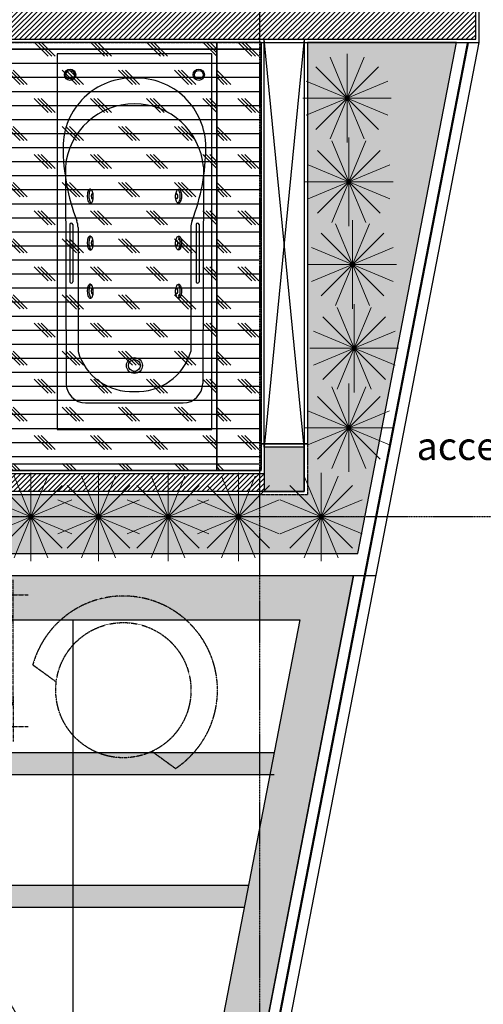
# Model space of a CAD drawing. Units: millimetres. Extents: x 8931 to 424302, y 20249 to 152904.
# Drawn here: x 208688 to 210785, y 129897 to 134350 of the extents above; entities that cross this region are included whole.
import ezdxf

# ---------------------------------------------------------------- set-up
doc = ezdxf.new("R2010")
doc.units = ezdxf.units.MM
doc.header["$LTSCALE"] = 0.01
for name, pattern in [('CENTER', [50.8, 31.75, -6.35, 6.35, -6.35]), ('DH-HID2', [1.2, 0.8, -0.4]), ('PH_2_ BASEPLAN$0$CENTER', [2, 1.25, -0.25, 0.25, -0.25])]:
    doc.linetypes.add(name, pattern=pattern)
for name, color, linetype in [('01.vatdung', 251, 'Continuous'), ('A-BEAM', 250, 'Continuous'), ('A-CEN', 1, 'CENTER'), ('A-FIN', 5, 'Continuous'), ('A-WALL', 11, 'Continuous'), ('A-WIN', 4, 'Continuous'), ('CO-BATH', 6, 'Continuous'), ('F17th', 7, 'Continuous'), ('F18th', 7, 'Continuous'), ('FU-FURM', 251, 'DH-HID2'), ('IN-C-MOULDING', 5, 'Continuous'), ('IN-C-PAT', 8, 'Continuous')]:
    doc.layers.add(name, color=color, linetype=linetype)
doc.layers.add('CAY', color=72, linetype='Continuous', lineweight=5)
doc.layers.add('Index', color=33, linetype='Continuous', lineweight=9)
doc.styles.get("Standard").update_dxf_attribs({"font": 'arial.ttf'})

# ---------------------------------------------------------------- blocks, each defined once
blk = doc.blocks.new('BED2-OUTSIDE')
at = {"layer": 'A-CEN'}
for points in [[(600, 101.4), (600, 701.4), (0, 701.4), (0, 101.4)], [(1600, 101.4), (1600, 701.4), (600, 701.4), (600, 101.4)], [(600, -701.4), (600, -101.4), (0, -101.4), (0, -701.4)], [(1600, -701.4), (1600, -101.4), (600, -101.4), (600, -701.4)]]:
    blk.add_lwpolyline(points, close=True, dxfattribs=at)
for centre in [(303.1, 1004.5), (302.5, -992.8)]:
    blk.add_circle(centre, 200, dxfattribs=at)
blk = doc.blocks.new('B-707')
at = {"layer": 'CO-BATH'}
for p, q in [((1700, 0), (0, 0)), ((0, 0), (0, -700)), ((1700, -700), (1700, 0)), ((511.2, -37.6), (1491.6, -41.3)), ((772.5, -57.8), (1031.2, -57.8)), ((772.5, -71), (1031.2, -71)), ((786.7, -94.8), (1346.8, -94.8)), ((1579.2, -570.7), (1579.2, -129.3)), ((786.7, -605.2), (1346.8, -605.2)), ((511.2, -662.4), (1491.6, -658.7)), ((772.5, -629), (1031.2, -629)), ((772.5, -642.2), (1031.2, -642.2)), ((0, -700), (1700, -700))]:
    blk.add_line(p, q, dxfattribs=at)
at = {"layer": 'CO-BATH', "extrusion": (0, 0, -1)}
for p, q in [((613.5, -148.3), (614.7, -145.8)), ((613.5, -151), (613.5, -148.3)), ((614.6, -153.5), (613.5, -151)), ((614.5, -153.4), (616.6, -151)), ((616.8, -156), (614.6, -153.5)), ((614.7, -145.8), (617, -143.4)), ((616.6, -151), (619.7, -148.9)), ((620, -158.2), (616.8, -156)), ((617, -143.4), (620.3, -141.3)), ((619.7, -148.9), (623.7, -147.1)), ((624.1, -160.2), (620, -158.2)), ((620.3, -141.3), (624.5, -139.5)), ((623.7, -147.1), (628.4, -145.7)), ((629, -161.8), (624.1, -160.2)), ((624.5, -139.5), (629.4, -138.1)), ((628.4, -145.7), (633.7, -144.6)), ((634.5, -163), (629, -161.8)), ((629.4, -138.1), (634.9, -137.1)), ((633.1, -159.5), (633.3, -158.6)), ((633.3, -160.3), (633.1, -159.5)), ((633.3, -158.6), (633.9, -157.8)), ((633.9, -161.2), (633.3, -160.3)), ((633.7, -144.6), (639.3, -144)), ((633.9, -157.8), (634.9, -157)), ((634.9, -161.9), (633.9, -161.2)), ((640.3, -163.7), (634.5, -163)), ((634.9, -137.1), (640.8, -136.6)), ((634.9, -157), (636.3, -156.4)), ((636.3, -162.6), (634.9, -161.9)), ((636.3, -156.4), (638, -155.8)), ((638, -163.1), (636.3, -162.6)), ((638, -155.8), (639.9, -155.3)), ((639.9, -163.5), (638, -163.1)), ((639.3, -144), (645.2, -143.9)), ((639.9, -155.3), (642, -155)), ((642.1, -163.8), (639.9, -163.5)), ((646.3, -163.9), (640.3, -163.7)), ((640.8, -136.6), (646.8, -136.5)), ((642, -155), (644.2, -154.9)), ((644.3, -163.9), (642.1, -163.8)), ((644.2, -154.9), (646.4, -154.9)), ((646.5, -163.8), (644.3, -163.9)), ((645.2, -143.9), (651, -144.2)), ((652.3, -163.6), (646.3, -163.9)), ((646.4, -154.9), (648.6, -155.1)), ((648.7, -163.6), (646.5, -163.8)), ((646.8, -136.5), (652.8, -137)), ((648.6, -155.1), (650.6, -155.4)), ((650.7, -163.3), (648.7, -163.6)), ((650.6, -155.4), (652.4, -155.9)), ((652.5, -162.7), (650.7, -163.3)), ((651, -144.2), (656.7, -145)), ((658, -162.9), (652.3, -163.6)), ((652.4, -155.9), (654, -156.5)), ((654, -162.1), (652.5, -162.7)), ((652.8, -137), (658.5, -138)), ((654, -156.5), (655.2, -157.3)), ((655.2, -161.4), (654, -162.1)), ((655.2, -157.3), (656, -158)), ((656.1, -160.6), (655.2, -161.4)), ((656, -158), (656.5, -158.9)), ((656.5, -159.7), (656.1, -160.6)), ((656.5, -158.9), (656.5, -159.7)), ((656.7, -145), (661.9, -146.3)), ((663.3, -161.7), (658, -162.9)), ((658.5, -138), (663.7, -139.4)), ((661.9, -146.3), (666.5, -147.9)), ((667.8, -160.1), (663.3, -161.7)), ((663.7, -139.4), (668.2, -141.2)), ((666.5, -147.9), (670.4, -149.8)), ((671.6, -158.1), (667.8, -160.1)), ((668.2, -141.2), (671.9, -143.3)), ((670.4, -149.8), (673.5, -152)), ((674.4, -155.8), (671.6, -158.1)), ((671.9, -143.3), (674.6, -145.6)), ((673.5, -152), (675.5, -154.4)), ((676.2, -153.3), (674.4, -155.8)), ((674.6, -145.6), (676.2, -148.2)), ((676.2, -148.2), (676.8, -150.8)), ((676.8, -150.8), (676.2, -153.3)), ((825.1, -148.3), (826.3, -145.8)), ((825.1, -151), (825.1, -148.3)), ((826.1, -153.5), (825.1, -151)), ((826, -153.4), (828.2, -151)), ((828.3, -156), (826.1, -153.5)), ((826.3, -145.8), (828.6, -143.4)), ((828.2, -151), (831.3, -148.9)), ((831.6, -158.2), (828.3, -156)), ((828.6, -143.4), (831.9, -141.3)), ((831.3, -148.9), (835.3, -147.1)), ((835.7, -160.2), (831.6, -158.2)), ((831.9, -141.3), (836.1, -139.5)), ((835.3, -147.1), (840, -145.7)), ((840.6, -161.8), (835.7, -160.2)), ((836.1, -139.5), (841, -138.1)), ((840, -145.7), (845.3, -144.6)), ((846, -163), (840.6, -161.8)), ((841, -138.1), (846.5, -137.1)), ((844.6, -159.5), (844.8, -158.6)), ((844.8, -160.3), (844.6, -159.5)), ((844.8, -158.6), (845.5, -157.8)), ((845.5, -161.2), (844.8, -160.3)), ((845.3, -144.6), (850.9, -144)), ((845.5, -157.8), (846.5, -157)), ((846.5, -161.9), (845.5, -161.2)), ((851.9, -163.7), (846, -163)), ((846.5, -137.1), (852.4, -136.6)), ((846.5, -157), (847.8, -156.4)), ((847.9, -162.6), (846.5, -161.9)), ((847.8, -156.4), (849.5, -155.8)), ((849.6, -163.1), (847.9, -162.6)), ((849.5, -155.8), (851.5, -155.3)), ((851.5, -163.5), (849.6, -163.1)), ((850.9, -144), (856.8, -143.9)), ((851.5, -155.3), (853.6, -155)), ((853.6, -163.8), (851.5, -163.5)), ((857.9, -163.9), (851.9, -163.7)), ((852.4, -136.6), (858.4, -136.5)), ((853.6, -155), (855.8, -154.9)), ((855.8, -163.9), (853.6, -163.8)), ((855.8, -154.9), (858, -154.9)), ((858.1, -163.8), (855.8, -163.9)), ((856.8, -143.9), (862.6, -144.2)), ((863.9, -163.6), (857.9, -163.9)), ((858, -154.9), (860.2, -155.1)), ((860.2, -163.6), (858.1, -163.8)), ((858.4, -136.5), (864.3, -137)), ((860.2, -155.1), (862.2, -155.4)), ((862.3, -163.3), (860.2, -163.6)), ((862.2, -155.4), (864, -155.9)), ((864.1, -162.7), (862.3, -163.3)), ((862.6, -144.2), (868.2, -145)), ((869.6, -162.9), (863.9, -163.6)), ((864, -155.9), (865.6, -156.5)), ((865.6, -162.1), (864.1, -162.7)), ((864.3, -137), (870, -138)), ((865.6, -156.5), (866.8, -157.3)), ((866.8, -161.4), (865.6, -162.1)), ((866.8, -157.3), (867.6, -158)), ((867.6, -160.6), (866.8, -161.4)), ((867.6, -158), (868, -158.9)), ((868, -159.7), (867.6, -160.6)), ((868, -158.9), (868, -159.7)), ((868.2, -145), (873.4, -146.3)), ((874.8, -161.7), (869.6, -162.9)), ((870, -138), (875.2, -139.4)), ((873.4, -146.3), (878.1, -147.9)), ((879.4, -160.1), (874.8, -161.7)), ((875.2, -139.4), (879.8, -141.2)), ((878.1, -147.9), (882, -149.8)), ((883.2, -158.1), (879.4, -160.1)), ((879.8, -141.2), (883.4, -143.3)), ((882, -149.8), (885, -152)), ((886, -155.8), (883.2, -158.1)), ((883.4, -143.3), (886.2, -145.6)), ((885, -152), (887.1, -154.4)), ((887.7, -153.3), (886, -155.8)), ((886.2, -145.6), (887.8, -148.2)), ((888.3, -150.8), (887.7, -153.3)), ((887.8, -148.2), (888.3, -150.8)), ((1042.8, -148.3), (1044, -145.8)), ((1042.8, -151), (1042.8, -148.3)), ((1043.8, -153.5), (1042.8, -151)), ((1043.7, -153.4), (1045.9, -151)), ((1046, -156), (1043.8, -153.5)), ((1044, -145.8), (1046.3, -143.4)), ((1045.9, -151), (1049, -148.9)), ((1049.3, -158.2), (1046, -156)), ((1046.3, -143.4), (1049.6, -141.3)), ((1049, -148.9), (1053, -147.1)), ((1053.4, -160.2), (1049.3, -158.2)), ((1049.6, -141.3), (1053.8, -139.5)), ((1053, -147.1), (1057.7, -145.7)), ((1058.3, -161.8), (1053.4, -160.2)), ((1053.8, -139.5), (1058.7, -138.1)), ((1057.7, -145.7), (1063, -144.6)), ((1063.7, -163), (1058.3, -161.8)), ((1058.7, -138.1), (1064.2, -137.1)), ((1062.3, -159.5), (1062.5, -158.6)), ((1062.5, -160.3), (1062.3, -159.5)), ((1062.5, -158.6), (1063.2, -157.8)), ((1063.2, -161.2), (1062.5, -160.3)), ((1063, -144.6), (1068.6, -144)), ((1063.2, -157.8), (1064.2, -157)), ((1064.2, -161.9), (1063.2, -161.2)), ((1069.6, -163.7), (1063.7, -163)), ((1064.2, -137.1), (1070.1, -136.6)), ((1064.2, -157), (1065.5, -156.4)), ((1065.6, -162.6), (1064.2, -161.9)), ((1065.5, -156.4), (1067.2, -155.8)), ((1067.3, -163.1), (1065.6, -162.6)), ((1067.2, -155.8), (1069.2, -155.3)), ((1069.2, -163.5), (1067.3, -163.1)), ((1068.6, -144), (1074.5, -143.9)), ((1069.2, -155.3), (1071.3, -155)), ((1071.3, -163.8), (1069.2, -163.5)), ((1075.6, -163.9), (1069.6, -163.7)), ((1070.1, -136.6), (1076.1, -136.5)), ((1071.3, -155), (1073.5, -154.9)), ((1073.5, -163.9), (1071.3, -163.8)), ((1073.5, -154.9), (1075.7, -154.9)), ((1075.8, -163.8), (1073.5, -163.9)), ((1074.5, -143.9), (1080.3, -144.2)), ((1081.6, -163.6), (1075.6, -163.9)), ((1075.7, -154.9), (1077.9, -155.1)), ((1077.9, -163.6), (1075.8, -163.8)), ((1076.1, -136.5), (1082, -137)), ((1077.9, -155.1), (1079.9, -155.4)), ((1080, -163.3), (1077.9, -163.6)), ((1079.9, -155.4), (1081.7, -155.9)), ((1081.8, -162.7), (1080, -163.3)), ((1080.3, -144.2), (1085.9, -145)), ((1087.3, -162.9), (1081.6, -163.6)), ((1081.7, -155.9), (1083.3, -156.5)), ((1083.3, -162.1), (1081.8, -162.7)), ((1082, -137), (1087.7, -138)), ((1083.3, -156.5), (1084.5, -157.3)), ((1084.5, -161.4), (1083.3, -162.1)), ((1084.5, -157.3), (1085.3, -158)), ((1085.3, -160.6), (1084.5, -161.4)), ((1085.3, -158), (1085.7, -158.9)), ((1085.7, -159.7), (1085.3, -160.6)), ((1085.7, -158.9), (1085.7, -159.7)), ((1085.9, -145), (1091.1, -146.3)), ((1092.5, -161.7), (1087.3, -162.9)), ((1087.7, -138), (1092.9, -139.4)), ((1091.1, -146.3), (1095.8, -147.9)), ((1097.1, -160.1), (1092.5, -161.7)), ((1092.9, -139.4), (1097.5, -141.2)), ((1095.8, -147.9), (1099.7, -149.8)), ((1100.9, -158.1), (1097.1, -160.1)), ((1097.5, -141.2), (1101.1, -143.3)), ((1099.7, -149.8), (1102.7, -152)), ((1103.7, -155.8), (1100.9, -158.1)), ((1101.1, -143.3), (1103.9, -145.6)), ((1102.7, -152), (1104.8, -154.4)), ((1105.4, -153.3), (1103.7, -155.8)), ((1103.9, -145.6), (1105.5, -148.2)), ((1106, -150.8), (1105.4, -153.3)), ((1105.5, -148.2), (1106, -150.8)), ((614.6, -546.5), (613.5, -549)), ((613.5, -549), (613.5, -551.7)), ((613.5, -551.7), (614.7, -554.2)), ((614.5, -546.6), (616.6, -549)), ((616.8, -544), (614.6, -546.5)), ((614.7, -554.2), (617, -556.6)), ((616.6, -549), (619.7, -551.1)), ((620, -541.8), (616.8, -544)), ((617, -556.6), (620.3, -558.7)), ((619.7, -551.1), (623.7, -552.9)), ((624.1, -539.8), (620, -541.8)), ((620.3, -558.7), (624.5, -560.5)), ((623.7, -552.9), (628.4, -554.3)), ((629, -538.2), (624.1, -539.8)), ((624.5, -560.5), (629.4, -561.9)), ((628.4, -554.3), (633.7, -555.4)), ((634.5, -537), (629, -538.2)), ((629.4, -561.9), (634.9, -562.9)), ((633.3, -539.7), (633.1, -540.5)), ((633.1, -540.5), (633.3, -541.4)), ((633.9, -538.8), (633.3, -539.7)), ((633.3, -541.4), (633.9, -542.2)), ((633.7, -555.4), (639.3, -556)), ((634.9, -538.1), (633.9, -538.8)), ((633.9, -542.2), (634.9, -543)), ((640.3, -536.3), (634.5, -537)), ((636.3, -537.4), (634.9, -538.1)), ((634.9, -543), (636.3, -543.6)), ((634.9, -562.9), (640.8, -563.4)), ((638, -536.9), (636.3, -537.4)), ((636.3, -543.6), (638, -544.2)), ((639.9, -536.5), (638, -536.9)), ((638, -544.2), (639.9, -544.7)), ((639.3, -556), (645.2, -556.1)), ((642.1, -536.2), (639.9, -536.5)), ((639.9, -544.7), (642, -545)), ((646.3, -536.1), (640.3, -536.3)), ((640.8, -563.4), (646.8, -563.5)), ((642, -545), (644.2, -545.1)), ((644.3, -536.1), (642.1, -536.2)), ((644.2, -545.1), (646.4, -545.1)), ((646.5, -536.2), (644.3, -536.1)), ((645.2, -556.1), (651, -555.8)), ((652.3, -536.4), (646.3, -536.1)), ((646.4, -545.1), (648.6, -544.9)), ((648.7, -536.4), (646.5, -536.2)), ((646.8, -563.5), (652.8, -563)), ((648.6, -544.9), (650.6, -544.6)), ((650.7, -536.7), (648.7, -536.4)), ((650.6, -544.6), (652.4, -544.1)), ((652.5, -537.3), (650.7, -536.7)), ((651, -555.8), (656.7, -555)), ((658, -537.1), (652.3, -536.4)), ((652.4, -544.1), (654, -543.5)), ((654, -537.9), (652.5, -537.3)), ((652.8, -563), (658.5, -562)), ((655.2, -538.6), (654, -537.9)), ((654, -543.5), (655.2, -542.7)), ((656.1, -539.4), (655.2, -538.6)), ((655.2, -542.7), (656, -542)), ((656, -542), (656.5, -541.1)), ((656.5, -540.3), (656.1, -539.4)), ((656.5, -541.1), (656.5, -540.3)), ((656.7, -555), (661.9, -553.7)), ((663.3, -538.3), (658, -537.1)), ((658.5, -562), (663.7, -560.6)), ((661.9, -553.7), (666.5, -552.1)), ((667.8, -539.9), (663.3, -538.3)), ((663.7, -560.6), (668.2, -558.8)), ((666.5, -552.1), (670.4, -550.2)), ((671.6, -541.9), (667.8, -539.9)), ((668.2, -558.8), (671.9, -556.7)), ((670.4, -550.2), (673.5, -548)), ((674.4, -544.2), (671.6, -541.9)), ((671.9, -556.7), (674.6, -554.4)), ((673.5, -548), (675.5, -545.6)), ((676.2, -546.7), (674.4, -544.2)), ((674.6, -554.4), (676.2, -551.8)), ((676.8, -549.2), (676.2, -546.7)), ((676.2, -551.8), (676.8, -549.2)), ((826.1, -546.5), (825.1, -549)), ((825.1, -549), (825.1, -551.7)), ((825.1, -551.7), (826.3, -554.2)), ((826, -546.6), (828.2, -549)), ((828.3, -544), (826.1, -546.5)), ((826.3, -554.2), (828.6, -556.6)), ((828.2, -549), (831.3, -551.1)), ((831.6, -541.8), (828.3, -544)), ((828.6, -556.6), (831.9, -558.7)), ((831.3, -551.1), (835.3, -552.9)), ((835.7, -539.8), (831.6, -541.8)), ((831.9, -558.7), (836.1, -560.5)), ((835.3, -552.9), (840, -554.3)), ((840.6, -538.2), (835.7, -539.8)), ((836.1, -560.5), (841, -561.9)), ((840, -554.3), (845.3, -555.4)), ((846, -537), (840.6, -538.2)), ((841, -561.9), (846.5, -562.9)), ((844.8, -539.7), (844.6, -540.5)), ((844.6, -540.5), (844.8, -541.4)), ((845.5, -538.8), (844.8, -539.7)), ((844.8, -541.4), (845.5, -542.2)), ((845.3, -555.4), (850.9, -556)), ((846.5, -538.1), (845.5, -538.8)), ((845.5, -542.2), (846.5, -543)), ((851.9, -536.3), (846, -537)), ((847.9, -537.4), (846.5, -538.1)), ((846.5, -543), (847.8, -543.6)), ((846.5, -562.9), (852.4, -563.4)), ((847.8, -543.6), (849.5, -544.2)), ((849.6, -536.9), (847.9, -537.4)), ((849.5, -544.2), (851.5, -544.7)), ((851.5, -536.5), (849.6, -536.9)), ((850.9, -556), (856.8, -556.1)), ((853.6, -536.2), (851.5, -536.5)), ((851.5, -544.7), (853.6, -545)), ((857.9, -536.1), (851.9, -536.3)), ((852.4, -563.4), (858.4, -563.5)), ((855.8, -536.1), (853.6, -536.2)), ((853.6, -545), (855.8, -545.1)), ((858.1, -536.2), (855.8, -536.1)), ((855.8, -545.1), (858, -545.1)), ((856.8, -556.1), (862.6, -555.8)), ((863.9, -536.4), (857.9, -536.1)), ((858, -545.1), (860.2, -544.9)), ((860.2, -536.4), (858.1, -536.2)), ((858.4, -563.5), (864.3, -563)), ((862.3, -536.7), (860.2, -536.4)), ((860.2, -544.9), (862.2, -544.6)), ((862.2, -544.6), (864, -544.1)), ((864.1, -537.3), (862.3, -536.7)), ((862.6, -555.8), (868.2, -555)), ((869.6, -537.1), (863.9, -536.4)), ((864, -544.1), (865.6, -543.5)), ((865.6, -537.9), (864.1, -537.3)), ((864.3, -563), (870, -562)), ((866.8, -538.6), (865.6, -537.9)), ((865.6, -543.5), (866.8, -542.7)), ((867.6, -539.4), (866.8, -538.6)), ((866.8, -542.7), (867.6, -542)), ((868, -540.3), (867.6, -539.4)), ((867.6, -542), (868, -541.1)), ((868, -541.1), (868, -540.3)), ((868.2, -555), (873.4, -553.7)), ((874.8, -538.3), (869.6, -537.1)), ((870, -562), (875.2, -560.6)), ((873.4, -553.7), (878.1, -552.1)), ((879.4, -539.9), (874.8, -538.3)), ((875.2, -560.6), (879.8, -558.8)), ((878.1, -552.1), (882, -550.2)), ((883.2, -541.9), (879.4, -539.9)), ((879.8, -558.8), (883.4, -556.7)), ((882, -550.2), (885, -548)), ((886, -544.2), (883.2, -541.9)), ((883.4, -556.7), (886.2, -554.4)), ((885, -548), (887.1, -545.6)), ((887.7, -546.7), (886, -544.2)), ((886.2, -554.4), (887.8, -551.8)), ((888.3, -549.2), (887.7, -546.7)), ((887.8, -551.8), (888.3, -549.2)), ((1043.8, -546.5), (1042.8, -549)), ((1042.8, -549), (1042.8, -551.7)), ((1042.8, -551.7), (1044, -554.2)), ((1043.7, -546.6), (1045.9, -549)), ((1046, -544), (1043.8, -546.5)), ((1044, -554.2), (1046.3, -556.6)), ((1045.9, -549), (1049, -551.1)), ((1049.3, -541.8), (1046, -544)), ((1046.3, -556.6), (1049.6, -558.7)), ((1049, -551.1), (1053, -552.9)), ((1053.4, -539.8), (1049.3, -541.8)), ((1049.6, -558.7), (1053.8, -560.5)), ((1053, -552.9), (1057.7, -554.3)), ((1058.3, -538.2), (1053.4, -539.8)), ((1053.8, -560.5), (1058.7, -561.9)), ((1057.7, -554.3), (1063, -555.4)), ((1063.7, -537), (1058.3, -538.2)), ((1058.7, -561.9), (1064.2, -562.9)), ((1062.5, -539.7), (1062.3, -540.5)), ((1062.3, -540.5), (1062.5, -541.4)), ((1063.2, -538.8), (1062.5, -539.7)), ((1062.5, -541.4), (1063.2, -542.2)), ((1063, -555.4), (1068.6, -556)), ((1064.2, -538.1), (1063.2, -538.8)), ((1063.2, -542.2), (1064.2, -543)), ((1069.6, -536.3), (1063.7, -537)), ((1065.6, -537.4), (1064.2, -538.1)), ((1064.2, -543), (1065.5, -543.6)), ((1064.2, -562.9), (1070.1, -563.4)), ((1065.5, -543.6), (1067.2, -544.2)), ((1067.3, -536.9), (1065.6, -537.4)), ((1067.2, -544.2), (1069.2, -544.7)), ((1069.2, -536.5), (1067.3, -536.9)), ((1068.6, -556), (1074.5, -556.1)), ((1071.3, -536.2), (1069.2, -536.5)), ((1069.2, -544.7), (1071.3, -545)), ((1075.6, -536.1), (1069.6, -536.3)), ((1070.1, -563.4), (1076.1, -563.5)), ((1073.5, -536.1), (1071.3, -536.2)), ((1071.3, -545), (1073.5, -545.1)), ((1075.8, -536.2), (1073.5, -536.1)), ((1073.5, -545.1), (1075.7, -545.1)), ((1074.5, -556.1), (1080.3, -555.8)), ((1081.6, -536.4), (1075.6, -536.1)), ((1075.7, -545.1), (1077.9, -544.9)), ((1077.9, -536.4), (1075.8, -536.2)), ((1076.1, -563.5), (1082, -563)), ((1080, -536.7), (1077.9, -536.4)), ((1077.9, -544.9), (1079.9, -544.6)), ((1079.9, -544.6), (1081.7, -544.1)), ((1081.8, -537.3), (1080, -536.7)), ((1080.3, -555.8), (1085.9, -555)), ((1087.3, -537.1), (1081.6, -536.4)), ((1081.7, -544.1), (1083.3, -543.5)), ((1083.3, -537.9), (1081.8, -537.3)), ((1082, -563), (1087.7, -562)), ((1084.5, -538.6), (1083.3, -537.9)), ((1083.3, -543.5), (1084.5, -542.7)), ((1085.3, -539.4), (1084.5, -538.6)), ((1084.5, -542.7), (1085.3, -542)), ((1085.7, -540.3), (1085.3, -539.4)), ((1085.3, -542), (1085.7, -541.1)), ((1085.7, -541.1), (1085.7, -540.3)), ((1085.9, -555), (1091.1, -553.7)), ((1092.5, -538.3), (1087.3, -537.1)), ((1087.7, -562), (1092.9, -560.6)), ((1091.1, -553.7), (1095.8, -552.1)), ((1097.1, -539.9), (1092.5, -538.3)), ((1092.9, -560.6), (1097.5, -558.8)), ((1095.8, -552.1), (1099.7, -550.2)), ((1100.9, -541.9), (1097.1, -539.9)), ((1097.5, -558.8), (1101.1, -556.7)), ((1099.7, -550.2), (1102.7, -548)), ((1103.7, -544.2), (1100.9, -541.9)), ((1101.1, -556.7), (1103.9, -554.4)), ((1102.7, -548), (1104.8, -545.6)), ((1105.4, -546.7), (1103.7, -544.2)), ((1103.9, -554.4), (1105.5, -551.8)), ((1106, -549.2), (1105.4, -546.7)), ((1105.5, -551.8), (1106, -549.2))]:
    blk.add_line(p, q, dxfattribs=at)
at = {"layer": 'CO-BATH'}
for centre, radius in [((95, -59), 25.6), ((95, -59), 19.4), ((1410, -350), 35.9), ((1410, -350), 26.7), ((95, -641), 25.6), ((95, -641), 19.4)]:
    blk.add_circle(centre, radius, dxfattribs=at)
for centre, radius, start, end in [((423.2, -339.7), 312.5, 89.9853, 181.882), ((540.6, -350), 313.8, 95.3717, 180), ((423.1, -951.8), 924.5, 68.9537, 89.9951), ((1491.2, -129.3), 88, 0, 89.7508), ((786.7, -6.8), 88, 248.9537, 270), ((772.5, -64.4), 6.6, 90, 270), ((1031.2, -64.4), 6.6, 270, 90), ((1276.1, -336.5), 251.8, 356.9256, 73.7076), ((423.2, -360.3), 312.5, 178.118, 270.0147), ((540.6, -350), 313.8, 180, 264.6283), ((1276.1, -363.5), 251.8, 286.2924, 3.0744), ((1491.2, -570.7), 88, 270.2492, 0), ((423.1, 251.8), 924.5, 270.0049, 291.0463), ((786.7, -693.2), 88, 90, 111.0463), ((786.7, -693.2), 88, 90, 111.0463), ((772.5, -635.6), 6.6, 90, 270), ((1031.2, -635.6), 6.6, 270, 90)]:
    blk.add_arc(centre, radius, start, end, dxfattribs=at)
blk = doc.blocks.new('SLN1')
at = {"layer": 'A-CEN'}
for p, q in [((332.3, -263.1), (261.2, -211.5)), ((-338.5, -289.7), (-260, -248.9)), ((-729.6, -493.1), (-651.1, -452.2)), ((691.7, -524), (620.6, -472.4))]:
    blk.add_line(p, q, dxfattribs=at)
for points in [[(-202.4, -90), (-202.4, 45)], [(202.4, -90), (202.4, 45)], [(-112.4, 0), (-247.4, 0)], [(112.4, 0), (247.4, 0)], [(-202.4, -307.1), (-202.4, -442.1)], [(202.4, -307.1), (202.4, -442.1)], [(-112.4, -397.1), (-247.4, -397.1)], [(112.4, -397.1), (247.4, -397.1)]]:
    blk.add_lwpolyline(points, dxfattribs=at)
for points in [[(-112.4, -397.1), (112.4, -397.1, 0.414214), (202.4, -307.1), (202.4, -90, 0.414214), (112.4, 0), (-112.4, 0, 0.414214), (-202.4, -90), (-202.4, -307.1, 0.414214)], [(-112.4, -361.1), (112.4, -361.1, 0.414214), (166.4, -307.1), (166.4, -90, 0.414214), (112.4, -36), (-112.4, -36, 0.414214), (-166.4, -90), (-166.4, -307.1, 0.414214)], [(-112.4, -352.1), (112.4, -352.1, 0.414214), (157.4, -307.1), (157.4, -90, 0.414214), (112.4, -45), (-112.4, -45, 0.414214), (-157.4, -90), (-157.4, -307.1, 0.414214)]]:
    blk.add_lwpolyline(points, format="xyb", close=True, dxfattribs=at)
for centre in [(-542.1, -280), (534.6, -287.6)]:
    blk.add_circle(centre, 203.8, dxfattribs=at)
for centre, start, end in [((-542.1, -280), 6.3007, 228.6591), ((534.6, -287.6), 303.6105, 164.4515)]:
    blk.add_arc(centre, 283.8, start, end, dxfattribs=at)
blk = doc.blocks.new('CAYDUONG')
at = {"layer": 'CAY'}
for q in [(-383, 924), (0, 1000), (383, 924), (-707, 707), (707, 707), (-924, 383), (924, 383), (-1000, 0), (-924, -383), (-707, -707), (-383, -924), (924, -383), (707, -707), (0, -1000), (383, -924), (1000, 0)]:
    blk.add_line((0, 0), q, dxfattribs=at)

msp = doc.modelspace()

# ---------------------------------------------------------------- hatches: boundary and pattern name
at = {"layer": '01.vatdung'}
h = msp.add_hatch(dxfattribs=at)
h.set_pattern_fill('ANSI31,_O', color=256, scale=5)
h.set_pattern_definition([(45, (196211.208, 133975.177), (-11.22532, 11.22532), [])])
h.paths.add_polyline_path([(210751.8, 134441.2), (206239.9, 134441.2), (206239.9, 135221.2), (206059.9, 135221.2), (206059.9, 134441.2), (204194.7, 134441.2), (204194.7, 134338.6), (198194.8, 134338.6), (198194.8, 134441.2), (196337.2, 134441.2, -0.043401), (196141.9, 134015.1), (196211.2, 133975.2, 0.038353), (196393, 134361.2), (197739.9, 134361.2), (197739.9, 134147), (197819.9, 134147), (197819.9, 134261.2), (210751.8, 134261.2)])
h = msp.add_hatch(dxfattribs=at)
h.set_pattern_fill('ANSI31,_O', color=256, scale=5)
h.set_pattern_definition([(45, (205739.868, 132216.154), (-11.22532, 11.22532), [])])
h.paths.add_polyline_path([(206239.9, 132518.4), (205739.9, 132518.4), (205739.9, 132351.2), (206239.9, 132351.2)])
h.paths.add_polyline_path([(209794.9, 132296.2), (206254.9, 132296.2), (206254.9, 132216.2), (209794.9, 132216.2)])
at = {"layer": 'A-BEAM'}
h = msp.add_hatch(dxfattribs=at)
h.set_pattern_fill('HEX,_O', color=256, scale=5)
h.set_pattern_definition([(0, (206254.872, 126136.154), (0, 27.4963), [15.875, -31.75]), (120, (206254.872, 126136.154), (-23.81249, -13.74815), [15.875, -31.75]), (60, (206270.747, 126136.154), (-23.81249, 13.74815), [15.875, -31.75])])
h.paths.add_polyline_path([(210198.4, 131836.2), (206254.9, 131836.2), (206254.9, 126916.2), (206354.9, 126916.2), (206354.9, 126136.2), (209094.9, 126136.2)])
h.paths.add_polyline_path([(209955.9, 131636.2), (208929.9, 126336.2), (206454.9, 126336.2), (206454.9, 127116.2), (206454.9, 131636.2)], flags=16)
h = msp.add_hatch(dxfattribs=at)
h.set_pattern_fill('HEX,_O', color=256, scale=5)
h.set_pattern_definition([(0, (206454.872, 127036.154), (0, 27.4963), [15.875, -31.75]), (120, (206454.872, 127036.154), (-23.8125, -13.74815), [15.875, -31.75]), (60, (206470.747, 127036.154), (-23.8125, 13.74815), [15.875, -31.75])])
h.paths.add_polyline_path([(209839.8, 131036.2), (206454.9, 131036.2), (206454.9, 130936.2), (209820.4, 130936.2)])
h.paths.add_polyline_path([(209723.6, 130436.2), (206454.9, 130436.2), (206454.9, 130336.2), (209704.3, 130336.2)])
h.paths.add_polyline_path([(209588.1, 129736.2), (206454.9, 129736.2), (206454.9, 129636.2), (209568.8, 129636.2)])
h.paths.add_polyline_path([(209472, 129136.2), (206454.9, 129136.2), (206454.9, 129036.2), (209452.6, 129036.2)])
h.paths.add_polyline_path([(209336.4, 128436.2), (206454.9, 128436.2), (206454.9, 128336.2), (209317.1, 128336.2)])
h.paths.add_polyline_path([(209220.3, 127836.2), (206454.9, 127836.2), (206454.9, 127736.2), (209200.9, 127736.2)])
h.paths.add_polyline_path([(209084.8, 127136.2), (206454.9, 127136.2), (206454.9, 127116.2), (206454.9, 127036.2), (209065.4, 127036.2)])
at = {"layer": 'F17th'}
msp.add_hatch(color=8, dxfattribs=at).paths.add_polyline_path([(209974.9, 132216.2), (209974.9, 132416.2), (209794.9, 132416.2), (209794.9, 132216.2)])
at = {"layer": 'FU-FURM'}
h = msp.add_hatch(dxfattribs=at)
h.set_pattern_fill('GRASS,_O', color=256, scale=3)
h.set_pattern_definition([(90, (206254.87, 131936.154), (-53.8815, 53.8815), [14.2875, -93.4755]), (45, (206254.87, 131936.154), (-53.8815, 53.8815), [14.2875, -61.9125]), (135, (206254.87, 131936.154), (-53.8815, -53.8815), [14.2875, -61.9125])])
h.paths.add_polyline_path([(209989.9, 132201.2), (206254.9, 132201.2), (206254.9, 131936.2), (210217.7, 131936.2), (210664.9, 134246.2), (209989.9, 134246.2)])
at = {"layer": 'IN-C-PAT'}
h = msp.add_hatch(dxfattribs=at)
h.set_pattern_fill('CORK,_O', color=256, scale=20)
h.set_pattern_definition([(0, (207134.865, 132311.154), (0, 63.5), []), (135, (207166.61, 132279.4), (-127, -127), [89.803, -89.803]), (135, (207182.49, 132279.4), (-127, -127), [89.803, -89.803]), (135, (207198.36, 132279.4), (-127, -127), [89.803, -89.803])])
h.paths.add_polyline_path([(209579.9, 134246.2), (207134.9, 134246.2), (207134.9, 132311.2), (209579.9, 132311.2)])
h = msp.add_hatch(dxfattribs=at)
h.set_pattern_fill('CORK,_O', color=256, scale=20)
h.set_pattern_definition([(0, (209579.87, 132311.154), (0, 63.5), []), (135, (209611.62, 132279.4), (-127, -127), [89.803, -89.803]), (135, (209627.5, 132279.4), (-127, -127), [89.803, -89.803]), (135, (209643.37, 132279.4), (-127, -127), [89.803, -89.803])])
h.paths.add_polyline_path([(209779.9, 134246.2), (209579.9, 134246.2), (209579.9, 132311.2), (209779.9, 132311.2)])

# ---------------------------------------------------------------- linework, layer by layer
at = {"layer": 'A-BEAM', "linetype": 'ByBlock'}
msp.add_line((208929.9, 126336.2), (208929.9, 131636.2), dxfattribs=at)
at = {"layer": 'A-BEAM', "const_width": 10}
msp.add_lwpolyline([(210715.9, 134246.2), (209136.1, 126086.2), (206354.9, 126086.2)], dxfattribs=at)
at = {"layer": 'A-BEAM', "linetype": 'ByBlock'}
for points in [[(206454.9, 131036.2), (206454.9, 131036.2), (209839.8, 131036.2)], [(206454.9, 130936.2), (206454.9, 130936.2), (209839.8, 130936.2)], [(206454.9, 130436.2), (209723.6, 130436.2)], [(206454.9, 130336.2), (209704.3, 130336.2)]]:
    msp.add_lwpolyline(points, dxfattribs=at)
at = {"layer": 'A-FIN', "color": 8}
for p, q in [((210766.8, 134246.2), (210766.8, 134456.2)), ((210766.8, 134261.2), (210766.8, 134441.2)), ((209989.9, 134246.2), (210766.8, 134246.2))]:
    msp.add_line(p, q, dxfattribs=at)
at = {"layer": 'A-FIN'}
for p, q in [((209177.4, 126036.2), (210766.8, 134246.2)), ((210217.7, 131936.2), (210664.9, 134246.2)), ((206254.9, 131936.2), (210217.7, 131936.2)), ((206254.9, 131836.2), (210300.2, 131836.2)), ((209094.9, 126136.2), (210198.4, 131836.2))]:
    msp.add_line(p, q, dxfattribs=at)
for points in [[(206254.9, 132201.2), (206254.9, 131936.2), (210217.7, 131936.2), (210664.9, 134246.2), (209989.9, 134246.2)], [(209779.9, 132311.2), (208634.9, 132311.2), (208634.9, 134246.2)]]:
    msp.add_lwpolyline(points, dxfattribs=at)
msp.add_lwpolyline([(209779.9, 134246.2), (209989.9, 134246.2), (209989.9, 132431.2), (209779.9, 132431.2)], close=True, dxfattribs=at)
at = {"layer": 'A-FIN', "color": 8}
msp.add_lwpolyline([(209779.9, 132416.2), (209779.9, 132431.2), (209989.9, 132431.2)], dxfattribs=at)
at = {"layer": 'A-WALL', "color": 11}
for p, q in [((210751.8, 134261.2), (210751.8, 134441.2)), ((197819.9, 134261.2), (210751.8, 134261.2))]:
    msp.add_line(p, q, dxfattribs=at)
at = {"layer": 'A-WALL'}
for points in [[(209794.9, 132416.2), (209794.9, 132296.2), (206254.9, 132296.2)], [(209974.9, 132416.2), (209974.9, 132216.2), (206254.9, 132216.2)], [(209974.9, 132216.2), (209974.9, 132416.2), (209794.9, 132416.2), (209794.9, 132216.2), (209974.9, 132216.2)]]:
    msp.add_lwpolyline(points, dxfattribs=at)
at = {"layer": 'A-WIN'}
msp.add_lwpolyline([(206254.9, 131836.2), (210198.4, 131836.2), (209094.9, 126136.2), (206354.9, 126136.2), (206354.9, 126916.2), (206254.9, 126916.2), (206254.9, 131836.2)], dxfattribs=at)
msp.add_lwpolyline([(206454.9, 131636.2), (209955.9, 131636.2), (208929.9, 126336.2), (206454.9, 126336.2), (206454.9, 127116.2), (206454.9, 127116.2)], close=True, dxfattribs=at)
at = {"layer": 'CO-BATH'}
for p, q in [((209974.9, 132416.2), (209794.9, 134261.2)), ((209974.9, 134261.2), (209794.9, 132416.2))]:
    msp.add_line(p, q, dxfattribs=at)
msp.add_lwpolyline([(209794.9, 134261.2), (209974.9, 134261.2), (209974.9, 132416.2), (209794.9, 132416.2)], close=True, dxfattribs=at)
at = {"layer": 'F18th', "color": 30, "linetype": 'PH_2_ BASEPLAN$0$CENTER', "ltscale": 375}
for p, q in [((209774.3, 119918.4), (209774.3, 136601.2)), ((213289.9, 132101.2), (184250.4, 132101.2))]:
    msp.add_line(p, q, dxfattribs=at)
at = {"layer": 'F18th'}
msp.add_line((209794.9, 132416.2), (209794.9, 134261.2), dxfattribs=at)
at = {"layer": 'FU-FURM', "color": 8}
msp.add_line((203964.9, 134246.2), (210053.9, 134246.2), dxfattribs=at)
for points in [[(209989.9, 134246.2), (209989.9, 132201.2), (206254.9, 132201.2)], [(209779.9, 134246.2), (209779.9, 132311.2), (206254.9, 132311.2)]]:
    msp.add_lwpolyline(points, dxfattribs=at)
at = {"layer": 'IN-C-MOULDING'}
for points in [[(209779.9, 134216.2), (207104.9, 134216.2)], [(209779.9, 134246.2), (209579.9, 134246.2), (209579.9, 132311.2), (209779.9, 132311.2), (209779.9, 134246.2)], [(207164.9, 132341.2), (209779.9, 132341.2)]]:
    msp.add_lwpolyline(points, dxfattribs=at)
msp.add_lwpolyline([(209579.9, 134246.2), (207134.9, 134246.2), (207134.9, 132311.2), (209579.9, 132311.2)], close=True, dxfattribs=at)

# ---------------------------------------------------------------- block references
at = {"layer": 'CAY', "ltscale": 40, "xscale": 0.2000000000116415, "yscale": 0.1999999999970896, "zscale": 0.2}
for p in [(210169.3, 133995.2), (210177.4, 133616.8), (210193.5, 133242.5), (210201.5, 132864.1), (210177, 132504.5), (208739.3, 132101.2), (209045.3, 132101.2), (209359.5, 132101.2), (209677.6, 132101.2), (210052.1, 132101.2)]:
    msp.add_blockref('CAYDUONG', p, dxfattribs=at)
at = {"layer": 'CO-BATH', "rotation": 270}
msp.add_blockref('B-707', (209557.4, 134196.2), dxfattribs=at)
at = {"layer": 'F18th', "rotation": 30.00000000005263}
msp.add_blockref('BED2-OUTSIDE', (207505.4, 128677.5), dxfattribs=at)
at = {"layer": 'Index', "xscale": 1.5, "yscale": 1.5, "zscale": 1.5}
msp.add_blockref('SLN1', (208355.5, 131749.1), dxfattribs=at)

# ---------------------------------------------------------------- texts
at = {"layer": 'A-CEN', "insert": (202607.5, 132483.6), "char_height": 125, "width": 1034.955, "attachment_point": 1}
msp.add_mtext('\\pi63.009;accessories', dxfattribs=at)

doc.saveas('drawing.dxf')
